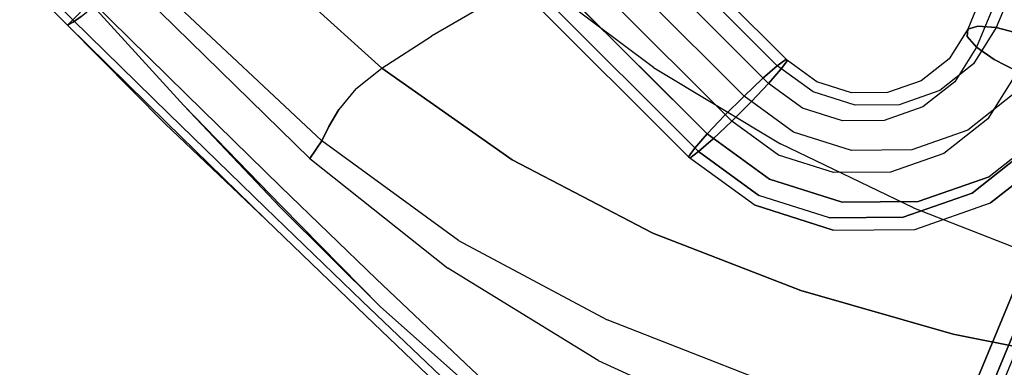
# Model space of a CAD drawing. Extents: x 0 to 320, y 22 to 232.
# Drawn here: x 65 to 68, y 28 to 29 of the extents above; entities that cross this region are included whole.
import ezdxf

# ---------------------------------------------------------------- set-up
doc = ezdxf.new("R2010")
doc.units = 0
doc.header["$LTSCALE"] = 30
doc.header["$MEASUREMENT"] = 0
for name, color, linetype in [('1', 4, 'CONTINUOUS'), ('AFUCH-3-LGPT', 4, 'CONTINUOUS'), ('AFUCH-3-STFB', 5, 'CONTINUOUS'), ('AFUCH-3-STPL', 19, 'CONTINUOUS')]:
    doc.layers.add(name, color=color, linetype=linetype)

# ---------------------------------------------------------------- blocks, each defined once
blk = doc.blocks.new('3DKIJLL7200')
at = {"layer": 'AFUCH-3-LGPT'}
for points, invisible_edges in [([(-10.5806, -9.0506, 0.2601), (-10.5806, 8.7226, 0.2601), (-10.5814, 8.7226, 0.1747), (-10.5814, -9.0506, 0.1747)], 4), ([(-10.5814, 8.7226, 0.1747), (-10.5814, -9.0506, 0.1747), (-10.5494, -9.0506, 0.0952), (-10.5494, 8.7226, 0.0952)], 1), ([(-10.5806, 8.7226, 0.2601), (-10.5806, -9.0506, 0.2601), (-10.5471, -9.0506, 0.3387), (-10.5471, 8.7226, 0.3387)], 4), ([(-10.5494, -9.0506, 0.0952), (-10.5494, 8.7226, 0.0952), (-10.4893, 8.7226, 0.0341), (-10.4893, -9.0506, 0.0341)], 4), ([(-10.5471, -9.0506, 0.3387), (-10.5471, 8.7226, 0.3387), (-10.4861, 8.7226, 0.3985), (-10.4861, -9.0506, 0.3985)], 1), ([(-10.4893, 8.7226, 0.0341), (-10.4893, -9.0506, 0.0341), (-10.4107, -9.0506, 0.0008), (-10.4107, 8.7226, 0.0008)], 1), ([(-10.4069, 8.7226, 0.4304), (-10.4069, -9.0506, 0.4304), (-10.4861, -9.0506, 0.3985), (-10.4861, 8.7226, 0.3985)], 1), ([(-10.4107, -9.0506, 0.0008), (-10.4107, 8.7226, 0.0008), (-10.3253, 8.7226, 0.0001), (-10.3253, -9.0506, 0.0001)], 4), ([(-10.3215, -9.0506, 0.4296), (-10.3215, 8.7226, 0.4296), (-10.4069, 8.7226, 0.4304), (-10.4069, -9.0506, 0.4304)], 4), ([(-10.3253, 8.7226, 0.0001), (-10.3253, -9.0506, 0.0001), (-10.2461, -9.0506, 0.0321), (-10.2461, 8.7226, 0.0321)], 1), ([(-10.3215, -9.0506, 0.4296), (-10.3215, 8.7226, 0.4296), (-10.2428, 8.7226, 0.3962), (-10.2428, -9.0506, 0.3962)], 4), ([(-10.2461, -9.0506, 0.0321), (-10.2461, 8.7226, 0.0321), (-10.1852, 8.7226, 0.092), (-10.1852, -9.0506, 0.092)], 4), ([(-10.183, -9.0506, 0.3352), (-10.2428, -9.0506, 0.3962), (-10.2428, 8.7226, 0.3962), (-10.183, 8.7226, 0.3352)], 2), ([(-10.1852, 8.7226, 0.092), (-10.1852, -9.0506, 0.092), (-10.1518, -9.0506, 0.1706), (-10.1518, 8.7226, 0.1706)], 1), ([(-10.151, 8.7226, 0.256), (-10.151, -9.0506, 0.256), (-10.183, -9.0506, 0.3352), (-10.183, 8.7226, 0.3352)], 1), ([(-10.1518, -9.0506, 0.1706), (-10.1518, 8.7226, 0.1706), (-10.151, 8.7226, 0.256), (-10.151, -9.0506, 0.256)], 4), ([(-7.9951, -1.7374, 16.8909), (-7.9951, -2.8536, 16.9634), (-7.9631, -2.8484, 17.0424), (-7.9631, -1.7323, 16.9699)], 4), ([(-7.9944, -2.8591, 16.8782), (-7.9944, -1.743, 16.8056), (-7.9951, -1.7374, 16.8909), (-7.9951, -2.8536, 16.9634)], 1), ([(-7.9611, -1.7481, 16.7271), (-7.9611, -2.8642, 16.7997), (-7.9944, -2.8591, 16.8782), (-7.9944, -1.743, 16.8056)], 4), ([(-7.9631, -2.8484, 17.0424), (-7.9631, -1.7323, 16.9699), (-7.9031, -1.7283, 17.0307), (-7.9031, -2.8445, 17.1032)], 1), ([(-7.9031, -2.8445, 17.1032), (-7.9031, -1.7283, 17.0307), (-7.8246, -1.7262, 17.0639), (-7.8246, -2.8423, 17.1365)], 4), ([(-7.8246, -1.7262, 17.0639), (-7.8246, -2.8423, 17.1365), (-7.7389, -2.8423, 17.1371), (-7.7389, -1.7261, 17.0646)], 1), ([(-7.6594, -1.7282, 17.0324), (-7.6594, -2.8444, 17.105), (-7.7389, -2.8423, 17.1371), (-7.7389, -1.7261, 17.0646)], 1), ([(-7.5987, -2.8482, 17.0451), (-7.5987, -1.7321, 16.9726), (-7.6594, -1.7282, 17.0324), (-7.6594, -2.8444, 17.105)], 4), ([(-7.5987, -2.8482, 17.0451), (-7.5987, -1.7321, 16.9726), (-7.5655, -1.7372, 16.894), (-7.5655, -2.8534, 16.9666)], 4), ([(-7.5649, -2.8589, 16.8814), (-7.5649, -1.7428, 16.8088), (-7.597, -1.7479, 16.7298), (-7.597, -2.864, 16.8024)], 4), ([(-7.5655, -1.7372, 16.894), (-7.5655, -2.8534, 16.9666), (-7.5649, -2.8589, 16.8814), (-7.5649, -1.7428, 16.8088)], 1), ([(-7.9003, -1.752, 16.6673), (-7.9003, -2.8681, 16.7399), (-7.9611, -2.8642, 16.7997), (-7.9611, -1.7481, 16.7271)], 1), ([(-7.8211, -2.8702, 16.7078), (-7.8211, -1.754, 16.6353), (-7.9003, -1.752, 16.6673), (-7.9003, -2.8681, 16.7399)], 4), ([(-7.7357, -1.754, 16.6359), (-7.7357, -2.8701, 16.7085), (-7.8211, -2.8702, 16.7078), (-7.8211, -1.754, 16.6353)], 1), ([(-7.657, -2.868, 16.7417), (-7.657, -1.7518, 16.6691), (-7.7357, -1.754, 16.6359), (-7.7357, -2.8701, 16.7085)], 4), ([(-7.597, -1.7479, 16.7298), (-7.597, -2.864, 16.8024), (-7.657, -2.868, 16.7417), (-7.657, -1.7518, 16.6691)], 1), ([(-7.1166, -3.2021, 16.6972), (-3.8032, -1.8258, 15.7312), (-3.8063, -1.8698, 15.658), (-7.1196, -3.2461, 16.6241)], 1), ([(-3.7857, -1.8104, 15.8134), (-7.099, -3.1867, 16.7794), (-7.1166, -3.2021, 16.6972), (-3.8032, -1.8258, 15.7312)], 4), ([(-3.7563, -1.826, 15.892), (-3.7857, -1.8104, 15.8134), (-7.099, -3.1867, 16.7794), (-7.0696, -3.2023, 16.8581)], 8), ([(-3.7195, -1.8701, 15.9553), (-7.0328, -3.2464, 16.9213), (-7.0696, -3.2023, 16.8581), (-3.7563, -1.826, 15.892)], 4), ([(-3.8063, -1.8698, 15.658), (-7.1196, -3.2461, 16.6241), (-7.1077, -3.312, 16.5711), (-3.7944, -1.9357, 15.605)], 4), ([(-6.9943, -3.3124, 16.9594), (-3.681, -1.936, 15.9934), (-3.7195, -1.8701, 15.9553), (-7.0328, -3.2464, 16.9213)], 1), ([(-7.1077, -3.312, 16.5711), (-3.7944, -1.9357, 15.605), (-3.7693, -2.0135, 15.5802), (-7.0826, -3.3898, 16.5463)], 1), ([(-3.709, -2.2593, 15.7714), (-8.8545, -4.3964, 17.2674), (-8.8649, -4.4268, 17.1882), (-3.7194, -2.2897, 15.6922)], 4), ([(-3.6852, -2.2592, 15.8534), (-8.8307, -4.3963, 17.3494), (-8.8545, -4.3964, 17.2674), (-3.709, -2.2593, 15.7714)], 1), ([(-8.797, -4.4267, 17.4218), (-3.6515, -2.2896, 15.9258), (-3.6852, -2.2592, 15.8534), (-8.8307, -4.3963, 17.3494)], 4), ([(-8.8649, -4.4268, 17.1882), (-3.7194, -2.2897, 15.6922), (-3.7147, -2.3458, 15.628), (-8.8602, -4.4829, 17.124)], 1), ([(-8.7587, -4.4827, 17.4736), (-3.6132, -2.3455, 15.9776), (-3.6515, -2.2896, 15.9258), (-8.797, -4.4267, 17.4218)], 1), ([(-8.8413, -4.5562, 17.0844), (-3.6958, -2.4191, 15.5885), (-3.7147, -2.3458, 15.628), (-8.8602, -4.4829, 17.124)], 1), ([(-3.5759, -2.4191, 16.001), (-8.7214, -4.5562, 17.4969), (-8.7587, -4.4827, 17.4736), (-3.6132, -2.3455, 15.9776)], 4), ([(-3.6654, -2.4984, 15.5796), (-8.8109, -4.6355, 17.0756), (-8.8413, -4.5562, 17.0844), (-3.6958, -2.4191, 15.5885)], 4), ([(-8.6909, -4.6358, 17.488), (-3.5454, -2.4987, 15.992), (-3.5759, -2.4191, 16.001), (-8.7214, -4.5562, 17.4969)], 1), ([(-3.6282, -2.5717, 15.6028), (-8.7737, -4.7089, 17.0988), (-8.8109, -4.6355, 17.0756), (-3.6654, -2.4984, 15.5796)], 1), ([(-3.5265, -2.5719, 15.9524), (-8.672, -4.709, 17.4484), (-8.6909, -4.6358, 17.488), (-3.5454, -2.4987, 15.992)], 4), ([(-3.5899, -2.6279, 15.6546), (-8.7354, -4.765, 17.1505), (-8.7737, -4.7089, 17.0988), (-3.6282, -2.5717, 15.6028)], 4), ([(-3.5265, -2.5719, 15.9524), (-8.672, -4.709, 17.4484), (-8.6674, -4.7651, 17.3841), (-3.5219, -2.628, 15.8882)], 4), ([(-8.7017, -4.7954, 17.2229), (-3.5562, -2.6583, 15.727), (-3.5899, -2.6279, 15.6546), (-8.7354, -4.765, 17.1505)], 1), ([(-8.6674, -4.7651, 17.3841), (-3.5219, -2.628, 15.8882), (-3.5323, -2.6583, 15.809), (-8.6778, -4.7954, 17.305)], 1), ([(-3.5323, -2.6583, 15.809), (-8.6778, -4.7954, 17.305), (-8.7017, -4.7954, 17.2229), (-3.5562, -2.6583, 15.727)], 4), ([(-7.9951, -2.8536, 16.9634), (-7.955, -3.1067, 16.9693), (-7.9235, -3.0981, 17.0482), (-7.9631, -2.8484, 17.0424)], 6), ([(-7.9235, -3.0981, 17.0482), (-7.9631, -2.8484, 17.0424), (-7.9031, -2.8445, 17.1032), (-7.8658, -3.0805, 17.1087)], 9), ([(-7.8658, -3.0805, 17.1087), (-7.9031, -2.8445, 17.1032), (-7.8246, -2.8423, 17.1365), (-7.7907, -3.0565, 17.1414)], 12), ([(-7.8246, -2.8423, 17.1365), (-7.7907, -3.0565, 17.1414), (-7.7093, -3.0298, 17.1415), (-7.7389, -2.8423, 17.1371)], 3), ([(-7.7093, -3.0298, 17.1415), (-7.7389, -2.8423, 17.1371), (-7.6594, -2.8444, 17.105), (-7.6342, -3.0045, 17.1087)], 12), ([(-7.6594, -2.8444, 17.105), (-7.6342, -3.0045, 17.1087), (-7.5773, -2.9845, 17.0483), (-7.5987, -2.8482, 17.0451)], 3), ([(-7.5773, -2.9845, 17.0483), (-7.5987, -2.8482, 17.0451), (-7.5655, -2.8534, 16.9666), (-7.5468, -2.9728, 16.9694)], 12), ([(-7.9555, -3.105, 16.8838), (-7.9944, -2.8591, 16.8782), (-7.9951, -2.8536, 16.9634), (-7.955, -3.1067, 16.9693)], 9), ([(-7.9611, -2.8642, 16.7997), (-7.9249, -3.0932, 16.805), (-7.9555, -3.105, 16.8838), (-7.9944, -2.8591, 16.8782)], 6), ([(-7.9249, -3.0932, 16.805), (-7.9611, -2.8642, 16.7997), (-7.9003, -2.8681, 16.7399), (-7.8678, -3.0732, 16.7446)], 12), ([(-7.9003, -2.8681, 16.7399), (-7.8678, -3.0732, 16.7446), (-7.793, -3.048, 16.712), (-7.8211, -2.8702, 16.7078)], 3), ([(-7.793, -3.048, 16.712), (-7.8211, -2.8702, 16.7078), (-7.7357, -2.8701, 16.7085), (-7.7119, -3.0213, 16.712)], 12), ([(-7.7357, -2.8701, 16.7085), (-7.7119, -3.0213, 16.712), (-7.6367, -2.9974, 16.7447), (-7.657, -2.868, 16.7417)], 3), ([(-7.6367, -2.9974, 16.7447), (-7.657, -2.868, 16.7417), (-7.597, -2.864, 16.8024), (-7.5789, -2.9797, 16.8051)], 12), ([(-7.597, -2.864, 16.8024), (-7.5789, -2.9797, 16.8051), (-7.5473, -2.9711, 16.884), (-7.5649, -2.8589, 16.8814)], 3), ([(-7.5655, -2.8534, 16.9666), (-7.5468, -2.9728, 16.9694), (-7.5473, -2.9711, 16.884), (-7.5649, -2.8589, 16.8814)], 3), ([(-7.4951, -3.0716, 16.8767), (-7.5473, -2.9711, 16.884), (-7.5789, -2.9797, 16.8051), (-7.5251, -3.0833, 16.7976)], 14), ([(-7.514, -3.1066, 17.0395), (-7.5773, -2.9845, 17.0483), (-7.5468, -2.9728, 16.9694), (-7.4912, -3.0797, 16.9616)], 14), ([(-7.5468, -2.9728, 16.9694), (-7.4912, -3.0797, 16.9616), (-7.4951, -3.0716, 16.8767), (-7.5473, -2.9711, 16.884)], 11), ([(-7.5765, -3.1133, 16.7363), (-7.6367, -2.9974, 16.7447), (-7.7119, -3.0213, 16.712), (-7.6416, -3.1568, 16.7022)], 14), ([(-7.5789, -2.9797, 16.8051), (-7.5251, -3.0833, 16.7976), (-7.5765, -3.1133, 16.7363), (-7.6367, -2.9974, 16.7447)], 11), ([(-7.514, -3.1066, 17.0395), (-7.5773, -2.9845, 17.0483), (-7.6342, -3.0045, 17.1087), (-7.5598, -3.148, 17.0983)], 14), ([(-7.7119, -3.0213, 16.712), (-7.6416, -3.1568, 16.7022), (-7.7105, -3.2073, 16.7005), (-7.793, -3.048, 16.712)], 11), ([(-7.7907, -3.0565, 17.1414), (-7.6913, -3.2486, 17.1276), (-7.6222, -3.1979, 17.1294), (-7.7093, -3.0298, 17.1415)], 11), ([(-7.6342, -3.0045, 17.1087), (-7.5598, -3.148, 17.0983), (-7.6222, -3.1979, 17.1294), (-7.7093, -3.0298, 17.1415)], 11), ([(-7.7105, -3.2073, 16.7005), (-7.793, -3.048, 16.712), (-7.8678, -3.0732, 16.7446), (-7.7727, -3.2571, 16.7314)], 14), ([(-7.7563, -3.292, 17.0935), (-7.8658, -3.0805, 17.1087), (-7.7907, -3.0565, 17.1414), (-7.6913, -3.2486, 17.1276)], 14), ([(-7.8187, -3.2986, 16.7902), (-7.9249, -3.0932, 16.805), (-7.9555, -3.105, 16.8838), (-7.8415, -3.3255, 16.868)], 14), ([(-7.8678, -3.0732, 16.7446), (-7.7727, -3.2571, 16.7314), (-7.8187, -3.2986, 16.7902), (-7.9249, -3.0932, 16.805)], 11), ([(-7.8658, -3.0805, 17.1087), (-7.7563, -3.292, 17.0935), (-7.8077, -3.3219, 17.0321), (-7.9235, -3.0981, 17.0482)], 14), ([(-7.4841, -3.204, 16.7178), (-7.5765, -3.1133, 16.7363), (-7.5251, -3.0833, 16.7976), (-7.4424, -3.1644, 16.781)], 14), ([(-7.5251, -3.0833, 16.7976), (-7.4424, -3.1644, 16.781), (-7.415, -3.1502, 16.8606), (-7.4951, -3.0716, 16.8767)], 11), ([(-7.4166, -3.2021, 17.02), (-7.514, -3.1066, 17.0395), (-7.4912, -3.0797, 16.9616), (-7.4059, -3.1634, 16.9445)], 14), ([(-7.4912, -3.0797, 16.9616), (-7.4059, -3.1634, 16.9445), (-7.415, -3.1502, 16.8606), (-7.4951, -3.0716, 16.8767)], 11), ([(-7.9555, -3.105, 16.8838), (-7.8415, -3.3255, 16.868), (-7.8376, -3.3337, 16.953), (-7.955, -3.1067, 16.9693)], 11), ([(-7.8077, -3.3219, 17.0321), (-7.9235, -3.0981, 17.0482), (-7.955, -3.1067, 16.9693), (-7.8376, -3.3337, 16.953)], 11), ([(-7.6416, -3.1568, 16.7022), (-7.5336, -3.2628, 16.6805), (-7.4841, -3.204, 16.7178), (-7.5765, -3.1133, 16.7363)], 11), ([(-7.5598, -3.148, 17.0983), (-7.4454, -3.2602, 17.0754), (-7.4166, -3.2021, 17.02), (-7.514, -3.1066, 17.0395)], 11), ([(-7.5835, -3.3319, 16.675), (-7.7105, -3.2073, 16.7005), (-7.6416, -3.1568, 16.7022), (-7.5336, -3.2628, 16.6805)], 14), ([(-7.4882, -3.3294, 17.1025), (-7.6222, -3.1979, 17.1294), (-7.5598, -3.148, 17.0983), (-7.4454, -3.2602, 17.0754)], 14), ([(-7.315, -3.1983, 16.8373), (-7.415, -3.1502, 16.8606), (-7.4424, -3.1644, 16.781), (-7.3393, -3.2141, 16.7569)], 14), ([(-7.4059, -3.1634, 16.9445), (-7.2995, -3.2146, 16.9197), (-7.315, -3.1983, 16.8373), (-7.415, -3.1502, 16.8606)], 11), ([(-7.4424, -3.1644, 16.781), (-7.3393, -3.2141, 16.7569), (-7.3687, -3.2595, 16.6908), (-7.4841, -3.204, 16.7178)], 11), ([(-7.2951, -3.2605, 16.9916), (-7.4166, -3.2021, 17.02), (-7.4059, -3.1634, 16.9445), (-7.2995, -3.2146, 16.9197)], 14), ([(-7.099, -3.1867, 16.7794), (-7.2058, -3.2114, 16.8093), (-7.2267, -3.2276, 16.728), (-7.1166, -3.2021, 16.6972)], 6), ([(-7.1833, -3.2286, 16.8899), (-7.0696, -3.2023, 16.8581), (-7.099, -3.1867, 16.7794), (-7.2058, -3.2114, 16.8093)], 9), ([(-7.7727, -3.2571, 16.7314), (-7.6261, -3.4009, 16.702), (-7.5835, -3.3319, 16.675), (-7.7105, -3.2073, 16.7005)], 11), ([(-7.4882, -3.3294, 17.1025), (-7.6222, -3.1979, 17.1294), (-7.6913, -3.2486, 17.1276), (-7.5382, -3.3988, 17.0969)], 14), ([(-7.3687, -3.2595, 16.6908), (-7.4841, -3.204, 16.7178), (-7.5336, -3.2628, 16.6805), (-7.3988, -3.3277, 16.6491)], 14), ([(-7.2951, -3.2605, 16.9916), (-7.4166, -3.2021, 17.02), (-7.4454, -3.2602, 17.0754), (-7.3026, -3.3289, 17.0421)], 14), ([(-7.2428, -3.2745, 16.6585), (-7.3687, -3.2595, 16.6908), (-7.3393, -3.2141, 16.7569), (-7.2267, -3.2276, 16.728)], 14), ([(-7.3393, -3.2141, 16.7569), (-7.2267, -3.2276, 16.728), (-7.2058, -3.2114, 16.8093), (-7.315, -3.1983, 16.8373)], 11), ([(-7.2995, -3.2146, 16.9197), (-7.1833, -3.2286, 16.8899), (-7.2058, -3.2114, 16.8093), (-7.315, -3.1983, 16.8373)], 11), ([(-7.1625, -3.2764, 16.9576), (-7.2951, -3.2605, 16.9916), (-7.2995, -3.2146, 16.9197), (-7.1833, -3.2286, 16.8899)], 14), ([(-7.2267, -3.2276, 16.728), (-7.1166, -3.2021, 16.6972), (-7.1196, -3.2461, 16.6241), (-7.2428, -3.2745, 16.6585)], 9), ([(-7.0328, -3.2464, 16.9213), (-7.1625, -3.2764, 16.9576), (-7.1833, -3.2286, 16.8899), (-7.0696, -3.2023, 16.8581)], 6), ([(-7.6913, -3.2486, 17.1276), (-7.5382, -3.3988, 17.0969), (-7.5877, -3.4575, 17.0596), (-7.7563, -3.292, 17.0935)], 11), ([(-7.1196, -3.2461, 16.6241), (-7.2428, -3.2745, 16.6585), (-7.2517, -3.3452, 16.6113), (-7.1077, -3.312, 16.5711)], 6), ([(-7.0328, -3.2464, 16.9213), (-7.1625, -3.2764, 16.9576), (-7.1468, -3.3475, 17.002), (-6.9943, -3.3124, 16.9594)], 6), ([(-7.655, -3.4591, 16.7574), (-7.8187, -3.2986, 16.7902), (-7.7727, -3.2571, 16.7314), (-7.6261, -3.4009, 16.702)], 14), ([(-7.5336, -3.2628, 16.6805), (-7.3988, -3.3277, 16.6491), (-7.4249, -3.4082, 16.638), (-7.5835, -3.3319, 16.675)], 11), ([(-7.4454, -3.2602, 17.0754), (-7.3026, -3.3289, 17.0421), (-7.3209, -3.4099, 17.0635), (-7.4882, -3.3294, 17.1025)], 11), ([(-7.2428, -3.2745, 16.6585), (-7.3687, -3.2595, 16.6908), (-7.3988, -3.3277, 16.6491), (-7.2517, -3.3452, 16.6113)], 14), ([(-7.3026, -3.3289, 17.0421), (-7.1468, -3.3475, 17.002), (-7.1625, -3.2764, 16.9576), (-7.2951, -3.2605, 16.9916)], 11), ([(-7.8187, -3.2986, 16.7902), (-7.655, -3.4591, 16.7574), (-7.6657, -3.4979, 16.8327), (-7.8415, -3.3255, 16.868)], 14), ([(-7.6293, -3.497, 16.9963), (-7.8077, -3.3219, 17.0321), (-7.7563, -3.292, 17.0935), (-7.5877, -3.4575, 17.0596)], 11), ([(-7.6657, -3.4979, 16.8327), (-7.8415, -3.3255, 16.868), (-7.8376, -3.3337, 16.953), (-7.6567, -3.5111, 16.9166)], 11), ([(-7.8376, -3.3337, 16.953), (-7.6567, -3.5111, 16.9166), (-7.6293, -3.497, 16.9963), (-7.8077, -3.3219, 17.0321)], 14), ([(-7.4249, -3.4082, 16.638), (-7.5835, -3.3319, 16.675), (-7.6261, -3.4009, 16.702), (-7.4432, -3.4889, 16.6593)], 14), ([(-7.5382, -3.3988, 17.0969), (-7.3472, -3.4908, 17.0523), (-7.3209, -3.4099, 17.0635), (-7.4882, -3.3294, 17.1025)], 11), ([(-7.3988, -3.3277, 16.6491), (-7.2517, -3.3452, 16.6113), (-7.2519, -3.4287, 16.5936), (-7.4249, -3.4082, 16.638)], 11), ([(-7.1384, -3.4315, 17.0166), (-7.3209, -3.4099, 17.0635), (-7.3026, -3.3289, 17.0421), (-7.1468, -3.3475, 17.002)], 14), ([(-7.2517, -3.3452, 16.6113), (-7.1077, -3.312, 16.5711), (-7.0826, -3.3898, 16.5463), (-7.2519, -3.4287, 16.5936)], 9), ([(-7.1468, -3.3475, 17.002), (-6.9943, -3.3124, 16.9594), (-6.9598, -3.3905, 16.9667), (-7.1384, -3.4315, 17.0166)], 9), ([(-7.6261, -3.4009, 16.702), (-7.4432, -3.4889, 16.6593), (-7.4507, -3.5575, 16.7097), (-7.655, -3.4591, 16.7574)], 11), ([(-7.3772, -3.5588, 17.0105), (-7.5877, -3.4575, 17.0596), (-7.5382, -3.3988, 17.0969), (-7.3472, -3.4908, 17.0523)], 14), ([(-7.2435, -3.5125, 16.608), (-7.0482, -3.4676, 16.5534), (-7.0826, -3.3898, 16.5463), (-7.2519, -3.4287, 16.5936)], 9), ([(-7.4432, -3.4889, 16.6593), (-7.2435, -3.5125, 16.608), (-7.2519, -3.4287, 16.5936), (-7.4249, -3.4082, 16.638)], 11), ([(-7.3472, -3.4908, 17.0523), (-7.1386, -3.5154, 16.9987), (-7.1384, -3.4315, 17.0166), (-7.3209, -3.4099, 17.0635)], 11), ([(-7.655, -3.4591, 16.7574), (-7.4507, -3.5575, 16.7097), (-7.4464, -3.6034, 16.7816), (-7.6657, -3.4979, 16.8327)], 14), ([(-7.5877, -3.4575, 17.0596), (-7.3772, -3.5588, 17.0105), (-7.4067, -3.6042, 16.9444), (-7.6293, -3.497, 16.9963)], 14), ([(-7.2278, -3.5837, 16.6524), (-7.4507, -3.5575, 16.7097), (-7.4432, -3.4889, 16.6593), (-7.2435, -3.5125, 16.608)], 14), ([(-7.1475, -3.5859, 16.9515), (-7.3772, -3.5588, 17.0105), (-7.3472, -3.4908, 17.0523), (-7.1386, -3.5154, 16.9987)], 14), ([(-7.4464, -3.6034, 16.7816), (-7.6657, -3.4979, 16.8327), (-7.6567, -3.5111, 16.9166), (-7.431, -3.6198, 16.864)], 11), ([(-7.4067, -3.6042, 16.9444), (-7.6293, -3.497, 16.9963), (-7.6567, -3.5111, 16.9166), (-7.431, -3.6198, 16.864)], 11), ([(-7.4507, -3.5575, 16.7097), (-7.2278, -3.5837, 16.6524), (-7.2071, -3.6316, 16.7201), (-7.4464, -3.6034, 16.7816)], 14), ([(-7.1475, -3.5859, 16.9515), (-7.3772, -3.5588, 17.0105), (-7.4067, -3.6042, 16.9444), (-7.1636, -3.6328, 16.8819)], 14), ([(-7.2071, -3.6316, 16.7201), (-7.4464, -3.6034, 16.7816), (-7.431, -3.6198, 16.864), (-7.1846, -3.6488, 16.8007)], 11), ([(-7.4067, -3.6042, 16.9444), (-7.1636, -3.6328, 16.8819), (-7.1846, -3.6488, 16.8007), (-7.431, -3.6198, 16.864)], 11)]:
    blk.add_3dface(points, dxfattribs=dict(at, invisible_edges=invisible_edges))
at = {"layer": 'AFUCH-3-STFB'}
for points, invisible_edges in [([(-8.767, -2.0114, 18.1715), (-8.7946, -1.1374, 18.1437), (-8.7565, -1.1325, 18.2451), (-8.7197, -1.9945, 18.2667)], 6), ([(-8.7565, -1.1325, 18.2451), (-8.7197, -1.9945, 18.2667), (-8.6597, -1.9796, 18.3546), (-8.7007, -1.1279, 18.3377)], 13), ([(-8.6597, -1.9796, 18.3546), (-8.7007, -1.1279, 18.3377), (-8.6188, -1.1276, 18.4074), (-8.577, -1.9718, 18.4218)], 7), ([(-8.6188, -1.1276, 18.4074), (-8.577, -1.9718, 18.4218), (-8.4746, -1.9831, 18.4522), (-8.5157, -1.1409, 18.437)], 9), ([(-8.8409, -1.144, 18.0058), (-8.8324, -2.0236, 18.0207), (-8.767, -2.0114, 18.1715), (-8.7946, -1.1374, 18.1437)], 8), ([(-8.5157, -1.1409, 18.437), (-8.4746, -1.9831, 18.4522), (-8.2947, -2.0223, 18.4624), (-8.3348, -1.1775, 18.4447)], 12), ([(-8.2947, -2.0223, 18.4624), (-8.3348, -1.1775, 18.4447), (-8.1553, -1.2196, 18.4353), (-8.1165, -2.0693, 18.4556)], 7), ([(-8.6597, -1.9796, 18.3546), (-8.7197, -1.9945, 18.2667), (-8.6333, -2.5065, 18.3019), (-8.5708, -2.4842, 18.385)], 14), ([(-8.5708, -2.4842, 18.385), (-8.4891, -2.4694, 18.4505), (-8.577, -1.9718, 18.4218), (-8.6597, -1.9796, 18.3546)], 11), ([(-8.3896, -2.4713, 18.4812), (-8.4891, -2.4694, 18.4505), (-8.577, -1.9718, 18.4218), (-8.4746, -1.9831, 18.4522)], 3), ([(-8.2166, -2.4972, 18.4925), (-8.3896, -2.4713, 18.4812), (-8.4746, -1.9831, 18.4522), (-8.2947, -2.0223, 18.4624)], 9), ([(-8.767, -2.0114, 18.1715), (-8.8324, -2.0236, 18.0207), (-8.77, -2.569, 18.0538), (-8.6854, -2.5312, 18.2124)], 4), ([(-8.6333, -2.5065, 18.3019), (-8.6854, -2.5312, 18.2124), (-8.767, -2.0114, 18.1715), (-8.7197, -1.9945, 18.2667)], 9), ([(-8.1165, -2.0693, 18.4556), (-8.2947, -2.0223, 18.4624), (-8.2166, -2.4972, 18.4925), (-8.0449, -2.5345, 18.4871)], 14), ([(-8.0449, -2.5345, 18.4871), (-7.8754, -2.5795, 18.4695), (-7.9406, -2.1218, 18.4364), (-8.1165, -2.0693, 18.4556)], 9), ([(-6.803, -2.9179, 18.3052), (-6.803, -2.9179, 18.3052), (-7.9406, -2.1218, 18.4364), (-7.8754, -2.5795, 18.4695)], 15), ([(-8.3359, -2.9497, 18.4933), (-8.4152, -2.9711, 18.4297), (-8.5708, -2.4842, 18.385), (-8.4891, -2.4694, 18.4505)], 15), ([(-8.3359, -2.9497, 18.4933), (-8.2416, -2.943, 18.5243), (-8.3896, -2.4713, 18.4812), (-8.4891, -2.4694, 18.4505)], 13), ([(-8.2416, -2.943, 18.5243), (-8.0816, -2.9579, 18.5362), (-8.2166, -2.4972, 18.4925), (-8.3896, -2.4713, 18.4812)], 7), ([(-8.533, -3.0331, 18.269), (-8.4783, -3.0007, 18.3519), (-8.6333, -2.5065, 18.3019), (-8.6854, -2.5312, 18.2124)], 7), ([(-8.6333, -2.5065, 18.3019), (-8.5708, -2.4842, 18.385), (-8.4152, -2.9711, 18.4297), (-8.4783, -3.0007, 18.3519)], 15), ([(-8.2166, -2.4972, 18.4925), (-8.0449, -2.5345, 18.4871), (-7.922, -2.9874, 18.5321), (-8.0816, -2.9579, 18.5362)], 15), ([(-8.77, -2.569, 18.0538), (-8.6854, -2.5312, 18.2124), (-8.533, -3.0331, 18.269), (-8.6428, -3.1031, 18.0904)], 5), ([(-7.7638, -3.0268, 18.5163), (-7.922, -2.9874, 18.5321), (-8.0449, -2.5345, 18.4871), (-7.8754, -2.5795, 18.4695)], 7), ([(-6.803, -2.9179, 18.3052), (-6.803, -2.9179, 18.3052), (-7.8754, -2.5795, 18.4695), (-7.7638, -3.0268, 18.5163)], 15), ([(-7.7638, -3.0268, 18.5163), (-7.7638, -3.0268, 18.5163), (-6.7383, -3.3754, 18.3677), (-6.803, -2.9179, 18.3052)], 14), ([(-8.4152, -2.9711, 18.4297), (-8.4783, -3.0007, 18.3519), (-8.2683, -3.4735, 18.4086), (-8.2066, -3.4374, 18.4811)], 15), ([(-8.2066, -3.4374, 18.4811), (-8.1311, -3.4099, 18.543), (-8.3359, -2.9497, 18.4933), (-8.4152, -2.9711, 18.4297)], 15), ([(-8.0423, -3.3948, 18.5746), (-8.1311, -3.4099, 18.543), (-8.3359, -2.9497, 18.4933), (-8.2416, -2.943, 18.5243)], 7), ([(-7.8989, -3.4012, 18.5869), (-8.0423, -3.3948, 18.5746), (-8.2416, -2.943, 18.5243), (-8.0816, -2.9579, 18.5362)], 13), ([(-7.922, -2.9874, 18.5321), (-8.0816, -2.9579, 18.5362), (-7.8989, -3.4012, 18.5869), (-7.7549, -3.4254, 18.5844)], 15), ([(-8.2683, -3.4735, 18.4086), (-8.323, -3.5131, 18.3324), (-8.533, -3.0331, 18.269), (-8.4783, -3.0007, 18.3519)], 13), ([(-7.7549, -3.4254, 18.5844), (-7.6115, -3.4611, 18.5712), (-7.7638, -3.0268, 18.5163), (-7.922, -2.9874, 18.5321)], 13), ([(-8.533, -3.0331, 18.269), (-8.6428, -3.1031, 18.0904), (-8.4507, -3.616, 18.1409), (-8.323, -3.5131, 18.3324)], 5), ([(-6.7383, -3.3754, 18.3677), (-6.7383, -3.3754, 18.3677), (-7.7638, -3.0268, 18.5163), (-6.6436, -3.8488, 18.4486)], 15), ([(-6.6436, -3.8488, 18.4486), (-6.6436, -3.8488, 18.4486), (-7.7638, -3.0268, 18.5163), (-7.6115, -3.4611, 18.5712)], 15), ([(-7.8862, -3.8505, 18.5883), (-7.8025, -3.8268, 18.6227), (-8.0423, -3.3948, 18.5746), (-8.1311, -3.4099, 18.543)], 13), ([(-7.8025, -3.8268, 18.6227), (-7.6773, -3.8266, 18.6357), (-7.8989, -3.4012, 18.5869), (-8.0423, -3.3948, 18.5746)], 7), ([(-7.8989, -3.4012, 18.5869), (-7.7549, -3.4254, 18.5844), (-7.5516, -3.8479, 18.6355), (-7.6773, -3.8266, 18.6357)], 15), ([(-7.8862, -3.8505, 18.5883), (-7.9573, -3.8836, 18.5288), (-8.2066, -3.4374, 18.4811), (-8.1311, -3.4099, 18.543)], 15), ([(-7.4274, -3.8829, 18.6258), (-7.5516, -3.8479, 18.6355), (-7.7549, -3.4254, 18.5844), (-7.6115, -3.4611, 18.5712)], 7), ([(-8.2683, -3.4735, 18.4086), (-8.2066, -3.4374, 18.4811), (-7.9573, -3.8836, 18.5288), (-8.0156, -3.9255, 18.4614)], 15), ([(-7.6115, -3.4611, 18.5712), (-7.6115, -3.4611, 18.5712), (-7.4274, -3.8829, 18.6258), (-6.6436, -3.8488, 18.4486)], 12), ([(-8.0674, -3.9711, 18.391), (-8.0156, -3.9255, 18.4614), (-8.2683, -3.4735, 18.4086), (-8.323, -3.5131, 18.3324)], 7), ([(-7.5281, -4.2387, 18.6629), (-7.607, -4.2716, 18.6209), (-7.8862, -3.8505, 18.5883), (-7.8025, -3.8268, 18.6227)], 6), ([(-7.4205, -4.2329, 18.6759), (-7.5281, -4.2387, 18.6629), (-7.8025, -3.8268, 18.6227), (-7.6773, -3.8266, 18.6357)], 12), ([(-7.5516, -3.8479, 18.6355), (-7.6773, -3.8266, 18.6357), (-7.4205, -4.2329, 18.6759), (-7.3142, -4.2533, 18.6781)], 11), ([(-7.6759, -4.3113, 18.5689), (-7.607, -4.2716, 18.6209), (-7.8862, -3.8505, 18.5883), (-7.9573, -3.8836, 18.5288)], 14)]:
    blk.add_3dface(points, dxfattribs=dict(at, invisible_edges=invisible_edges))
at = {"layer": 'AFUCH-3-STPL'}
for points, invisible_edges in [([(-9.0749, 0.617, 17.8968), (-9.0718, -1.1963, 17.8592), (-9.0478, -1.1963, 17.9613), (-9.0528, 0.6152, 17.9992)], 8), ([(-9.0718, -1.1963, 17.8592), (-9.0749, 0.617, 17.8968), (-9.0555, 0.6114, 17.849), (-9.0524, -1.2019, 17.8114)], 6), ([(-9.0555, 0.6114, 17.849), (-9.0524, -1.2019, 17.8114), (-9.0223, -1.2076, 17.7702), (-9.0254, 0.6057, 17.8077)], 13), ([(-9.0524, -1.2019, 17.8114), (-9.0652, -1.629, 17.8046), (-9.0735, -1.629, 17.8591), (-9.0718, -1.1963, 17.8592)], 3), ([(-9.0683, -1.629, 17.8626), (-9.0439, -1.6155, 17.9647), (-9.0478, -1.1963, 17.9613), (-9.0718, -1.1963, 17.8592)], 1), ([(-9.0471, -1.6286, 17.7527), (-9.0223, -1.2076, 17.7702), (-9.0524, -1.2019, 17.8114), (-9.0652, -1.629, 17.8046)], 13), ([(-9.0439, -1.6155, 17.9647), (-9.025, -1.6133, 17.9943), (-9.0289, -1.1963, 17.9911), (-9.0478, -1.1963, 17.9613)], 3), ([(-8.9737, -1.2129, 17.754), (-8.993, -1.6293, 17.7326), (-9.0471, -1.6286, 17.7527), (-9.0223, -1.2076, 17.7702)], 6), ([(-9.0289, -1.1963, 17.9911), (-9.0005, -1.1962, 18.0113), (-8.9966, -1.6111, 18.0143), (-9.025, -1.6133, 17.9943)], 14), ([(-8.9662, -1.1961, 18.0192), (-9.0005, -1.1962, 18.0113), (-8.9966, -1.6111, 18.0143), (-8.9627, -1.6092, 18.0162)], 6), ([(-8.8072, -1.6285, 17.7303), (-8.993, -1.6293, 17.7326), (-8.9737, -1.2129, 17.754), (-8.8089, -1.2372, 17.7266)], 13), ([(-8.6855, -1.6212, 17.9988), (-8.9627, -1.6092, 18.0162), (-8.9662, -1.1961, 18.0192), (-8.6928, -1.2103, 18.0037)], 13), ([(-8.4339, -1.2727, 17.9337), (-8.4291, -1.6879, 17.9309), (-8.6855, -1.6212, 17.9988), (-8.6928, -1.2103, 18.0037)], 15), ([(-8.1804, -1.6263, 17.5647), (-8.8072, -1.6285, 17.7303), (-8.8089, -1.2372, 17.7266), (-8.1818, -1.3805, 17.5632)], 15), ([(-9.0386, -2.0346, 17.9761), (-9.0633, -2.0616, 17.8745), (-9.0683, -1.629, 17.8626), (-9.0439, -1.6155, 17.9647)], 5), ([(-9.0202, -2.0302, 18.0016), (-9.0386, -2.0346, 17.9761), (-9.0439, -1.6155, 17.9647), (-9.025, -1.6133, 17.9943)], 13), ([(-8.9966, -1.6111, 18.0143), (-9.025, -1.6133, 17.9943), (-9.0202, -2.0302, 18.0016), (-8.9917, -2.0259, 18.0214)], 15), ([(-8.9966, -1.6111, 18.0143), (-8.9627, -1.6092, 18.0162), (-8.958, -2.0222, 18.0214), (-8.9917, -2.0259, 18.0214)], 13), ([(-8.6855, -1.6212, 17.9988), (-8.6779, -2.0322, 18.002), (-8.958, -2.0222, 18.0214), (-8.9627, -1.6092, 18.0162)], 11), ([(-8.4234, -2.103, 17.936), (-8.4291, -1.6879, 17.9309), (-8.6855, -1.6212, 17.9988), (-8.6779, -2.0322, 18.002)], 15), ([(-9.0652, -1.629, 17.8046), (-9.0661, -2.0634, 17.8095), (-9.0633, -2.0616, 17.8745), (-9.0735, -1.629, 17.8591)], 11), ([(-9.0532, -2.0649, 17.7534), (-9.0471, -1.6286, 17.7527), (-9.0652, -1.629, 17.8046), (-9.0661, -2.0634, 17.8095)], 15), ([(-8.993, -1.6293, 17.7326), (-9.0047, -2.0654, 17.7267), (-9.0532, -2.0649, 17.7534), (-9.0471, -1.6286, 17.7527)], 14), ([(-8.9995, -2.0654, 17.7301), (-8.8043, -2.0634, 17.7408), (-8.8072, -1.6285, 17.7303), (-8.993, -1.6293, 17.7326)], 7), ([(-8.8043, -2.0634, 17.7408), (-8.1781, -2.0628, 17.5715), (-8.1804, -1.6263, 17.5647), (-8.8072, -1.6285, 17.7303)], 15), ([(-8.1781, -2.0628, 17.5715), (-8.1781, -2.0628, 17.5715), (-8.1739, -2.5026, 17.5891), (-7.0648, -1.6663, 17.2447)], 15), ([(-7.0648, -1.6663, 17.2447), (-7.0648, -1.6663, 17.2447), (-7.0604, -2.841, 17.2683), (-8.1739, -2.5026, 17.5891)], 15), ([(-8.1731, -1.7586, 17.8655), (-8.1703, -2.1805, 17.875), (-8.4234, -2.103, 17.936), (-8.4291, -1.6879, 17.9309)], 15), ([(-8.1731, -1.7586, 17.8655), (-8.1731, -1.7586, 17.8655), (-8.1703, -2.1805, 17.875), (-7.03, -2.7722, 17.5581)], 15), ([(-8.958, -2.0222, 18.0214), (-8.9917, -2.0259, 18.0214), (-8.9847, -2.4402, 18.0418), (-8.9508, -2.4347, 18.0431)], 7), ([(-8.958, -2.0222, 18.0214), (-8.9508, -2.4347, 18.0431), (-8.67, -2.4426, 18.0216), (-8.6779, -2.0322, 18.002)], 14), ([(-7.0604, -2.841, 17.2683), (-5.5921, -2.0154, 16.8647), (-5.5927, -3.2233, 16.8823), (-7.0553, -3.41, 17.3156)], 15), ([(-9.0559, -2.4934, 17.9012), (-9.0312, -2.453, 18.0007), (-9.0386, -2.0346, 17.9761), (-9.0633, -2.0616, 17.8745)], 5), ([(-9.0312, -2.453, 18.0007), (-9.0131, -2.4466, 18.0224), (-9.0202, -2.0302, 18.0016), (-9.0386, -2.0346, 17.9761)], 7), ([(-9.0202, -2.0302, 18.0016), (-8.9917, -2.0259, 18.0214), (-8.9847, -2.4402, 18.0418), (-9.0131, -2.4466, 18.0224)], 15), ([(-8.67, -2.4426, 18.0216), (-8.6779, -2.0322, 18.002), (-8.4234, -2.103, 17.936), (-8.4162, -2.5176, 17.9573)], 15), ([(-9.0661, -2.0634, 17.8095), (-9.0598, -2.4988, 17.8334), (-9.0559, -2.4934, 17.9012), (-9.0633, -2.0616, 17.8745)], 11), ([(-9.0462, -2.5033, 17.7782), (-9.0532, -2.0649, 17.7534), (-9.0661, -2.0634, 17.8095), (-9.0598, -2.4988, 17.8334)], 15), ([(-9.0047, -2.0654, 17.7267), (-9.0034, -2.5045, 17.758), (-9.0462, -2.5033, 17.7782), (-9.0532, -2.0649, 17.7534)], 14), ([(-8.7995, -2.5008, 17.7656), (-9.0034, -2.5045, 17.758), (-8.9995, -2.0654, 17.7301), (-8.8043, -2.0634, 17.7408)], 13), ([(-8.1739, -2.5026, 17.5891), (-8.7995, -2.5008, 17.7656), (-8.8043, -2.0634, 17.7408), (-8.1781, -2.0628, 17.5715)], 15), ([(-8.4234, -2.103, 17.936), (-8.4162, -2.5176, 17.9573), (-8.1657, -2.602, 17.8968), (-8.1703, -2.1805, 17.875)], 15), ([(-7.03, -2.7722, 17.5581), (-7.03, -2.7722, 17.5581), (-8.1703, -2.1805, 17.875), (-8.1657, -2.602, 17.8968)], 15), ([(-9.0025, -2.861, 18.0673), (-9.0209, -2.8699, 18.044), (-9.0312, -2.453, 18.0007), (-9.0131, -2.4466, 18.0224)], 13), ([(-8.9847, -2.4402, 18.0418), (-9.0131, -2.4466, 18.0224), (-9.0025, -2.861, 18.0673), (-8.9741, -2.8525, 18.0861)], 15), ([(-8.9847, -2.4402, 18.0418), (-8.9508, -2.4347, 18.0431), (-8.94, -2.8449, 18.0898), (-8.9741, -2.8525, 18.0861)], 13), ([(-8.67, -2.4426, 18.0216), (-8.6614, -2.851, 18.0663), (-8.94, -2.8449, 18.0898), (-8.9508, -2.4347, 18.0431)], 11), ([(-8.4162, -2.5176, 17.9573), (-8.4068, -2.93, 18.003), (-8.6614, -2.851, 18.0663), (-8.67, -2.4426, 18.0216)], 15), ([(-9.0209, -2.8699, 18.044), (-9.0452, -2.9234, 17.9488), (-9.0559, -2.4934, 17.9012), (-9.0312, -2.453, 18.0007)], 5), ([(-9.0598, -2.4988, 17.8334), (-9.0471, -2.9328, 17.8856), (-9.0452, -2.9234, 17.9488), (-9.0559, -2.4934, 17.9012)], 11), ([(-9.0301, -2.9408, 17.8337), (-9.0462, -2.5033, 17.7782), (-9.0598, -2.4988, 17.8334), (-9.0471, -2.9328, 17.8856)], 15), ([(-9.0034, -2.5045, 17.758), (-8.9773, -2.943, 17.8122), (-9.0301, -2.9408, 17.8337), (-9.0462, -2.5033, 17.7782)], 14), ([(-8.9773, -2.943, 17.8122), (-8.8014, -2.9387, 17.8113), (-8.7995, -2.5008, 17.7656), (-9.0034, -2.5045, 17.758)], 7), ([(-8.8014, -2.9387, 17.8113), (-8.1668, -2.9467, 17.6248), (-8.1739, -2.5026, 17.5891), (-8.7995, -2.5008, 17.7656)], 15), ([(-8.1739, -2.5026, 17.5891), (-8.1739, -2.5026, 17.5891), (-7.0604, -2.841, 17.2683), (-8.1668, -2.9467, 17.6248)], 15), ([(-8.1581, -3.022, 17.9372), (-8.1657, -2.602, 17.8968), (-8.4162, -2.5176, 17.9573), (-8.4068, -2.93, 18.003)], 15), ([(-8.1657, -2.602, 17.8968), (-8.1657, -2.602, 17.8968), (-8.1593, -2.972, 17.9311), (-7.023, -3.3198, 17.6)], 15), ([(-7.023, -3.3198, 17.6), (-7.023, -3.3198, 17.6), (-7.03, -2.7722, 17.5581), (-8.1657, -2.602, 17.8968)], 15), ([(-7.03, -2.7722, 17.5581), (-7.03, -2.7722, 17.5581), (-7.023, -3.3198, 17.6), (-5.5405, -3.1668, 17.1646)], 15), ([(-8.94, -2.8449, 18.0898), (-8.9245, -3.2499, 18.1696), (-8.6521, -3.2544, 18.1439), (-8.6614, -2.851, 18.0663)], 14), ([(-7.0553, -3.41, 17.3156), (-7.0553, -3.41, 17.3156), (-8.1668, -2.9467, 17.6248), (-7.0604, -2.841, 17.2683)], 15), ([(-8.6521, -3.2544, 18.1439), (-8.6614, -2.851, 18.0663), (-8.4068, -2.93, 18.003), (-8.3943, -3.3375, 18.0811)], 15), ([(-8.7793, -3.372, 17.8939), (-8.9565, -3.3769, 17.9064), (-8.9773, -2.943, 17.8122), (-8.8014, -2.9387, 17.8113)], 13), ([(-8.1563, -3.3905, 17.6876), (-8.7793, -3.372, 17.8939), (-8.8014, -2.9387, 17.8113), (-8.1668, -2.9467, 17.6248)], 15), ([(-8.4068, -2.93, 18.003), (-8.3943, -3.3375, 18.0811), (-8.1453, -3.4382, 18.0055), (-8.1581, -3.022, 17.9372)], 15), ([(-7.0553, -3.41, 17.3156), (-7.0464, -3.9394, 17.3971), (-8.1563, -3.3905, 17.6876), (-8.1668, -2.9467, 17.6248)], 15), ([(-8.1453, -3.4382, 18.0055), (-8.1453, -3.4382, 18.0055), (-7.023, -3.3198, 17.6), (-8.1593, -2.972, 17.9311)], 15), ([(-8.3762, -3.7344, 18.2008), (-8.3943, -3.3375, 18.0811), (-8.6521, -3.2544, 18.1439), (-8.6389, -3.647, 18.2641)], 15), ([(-8.1453, -3.4382, 18.0055), (-8.1237, -3.8436, 18.1197), (-8.3762, -3.7344, 18.2008), (-8.3943, -3.3375, 18.0811)], 15), ([(-7.023, -3.3198, 17.6), (-7.023, -3.3198, 17.6), (-8.1453, -3.4382, 18.0055), (-7.0117, -3.8228, 17.6723)], 15), ([(-8.7508, -3.7956, 18.0292), (-8.1381, -3.8356, 17.7941), (-8.1563, -3.3905, 17.6876), (-8.7793, -3.372, 17.8939)], 15), ([(-8.1381, -3.8356, 17.7941), (-8.1381, -3.8356, 17.7941), (-8.1563, -3.3905, 17.6876), (-7.0325, -4.4124, 17.5192)], 15), ([(-7.0464, -3.9394, 17.3971), (-7.0464, -3.9394, 17.3971), (-7.0325, -4.4124, 17.5192), (-8.1563, -3.3905, 17.6876)], 15), ([(-8.1453, -3.4382, 18.0055), (-8.1453, -3.4382, 18.0055), (-6.995, -4.2645, 17.7806), (-7.0117, -3.8228, 17.6723)], 15), ([(-6.995, -4.2645, 17.7806), (-6.995, -4.2645, 17.7806), (-8.1453, -3.4382, 18.0055), (-8.1237, -3.8436, 18.1197)], 15), ([(-8.1048, -4.3267, 17.9952), (-8.1048, -4.3267, 17.9952), (-8.1381, -3.8356, 17.7941), (-7.0325, -4.4124, 17.5192)], 15), ([(-8.1237, -3.8436, 18.1197), (-8.1237, -3.8436, 18.1197), (-8.0906, -4.2235, 18.2991), (-6.995, -4.2645, 17.7806)], 15), ([(-6.973, -4.6467, 17.9265), (-6.973, -4.6467, 17.9265), (-8.0906, -4.2235, 18.2991), (-8.0683, -4.3887, 18.4275)], 15), ([(-6.995, -4.2645, 17.7806), (-6.995, -4.2645, 17.7806), (-8.0906, -4.2235, 18.2991), (-6.973, -4.6467, 17.9265)], 15), ([(-7.0325, -4.4124, 17.5192), (-7.0325, -4.4124, 17.5192), (-7.014, -4.8283, 17.6834), (-8.1048, -4.3267, 17.9952)], 15)]:
    blk.add_3dface(points, dxfattribs=dict(at, invisible_edges=invisible_edges))

msp = doc.modelspace()

# ---------------------------------------------------------------- block references
at = {"layer": '1', "rotation": 44.99999999999999}
msp.add_blockref('3DKIJLL7200', (70.7682, 36.2789), dxfattribs=at)

doc.saveas('drawing.dxf')
